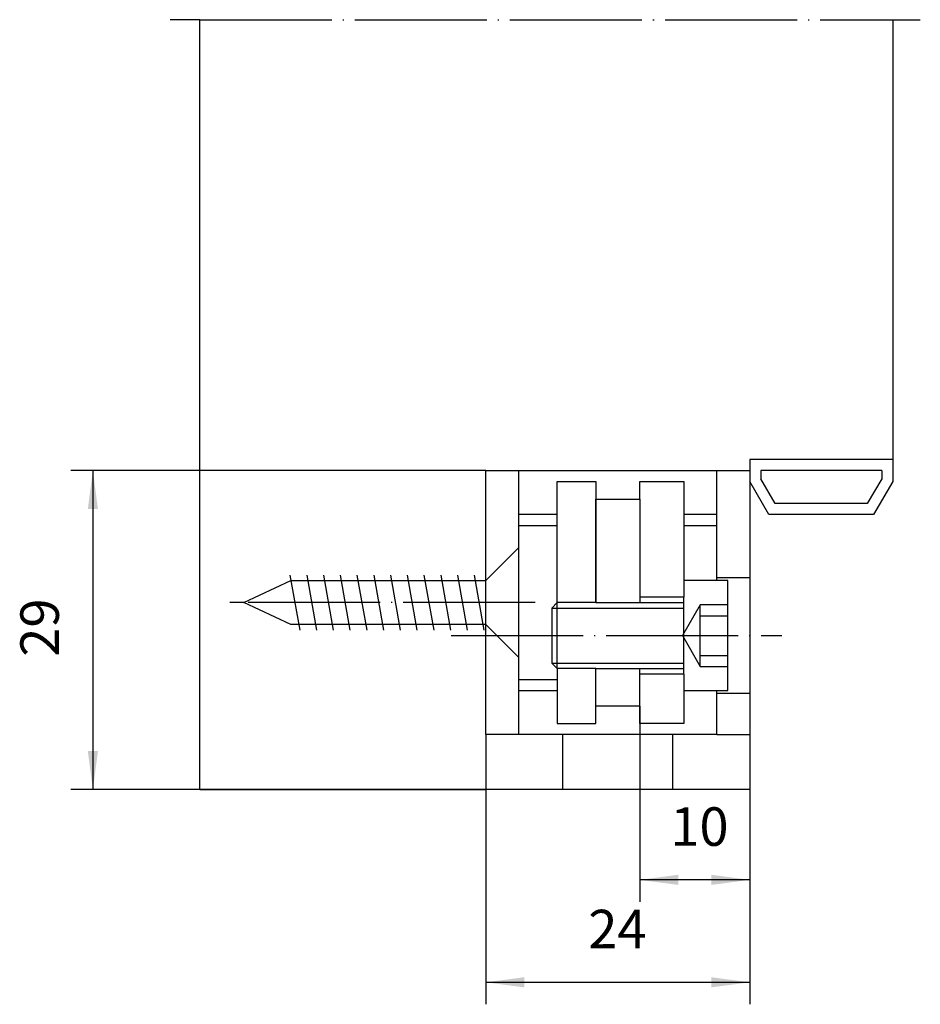
# Model space of a CAD drawing. Units: inches. Extents: x -22.3 to 59.5, y 130 to 219.5.
import ezdxf

# ---------------------------------------------------------------- set-up
doc = ezdxf.new("R2010")
doc.units = ezdxf.units.IN
doc.linetypes.add('DASHED', pattern=[15, 7, -8])
doc.linetypes.add('DOT_CENTER', pattern=[14, 12, -1, 0, -1])
doc.layers.add('1', color=7, linetype='Continuous')
doc.styles.add('CONVERTER_11', font='txt.shx', dxfattribs={"width": 0.9})
doc.dimstyles.new('ME10_DIM_10', dxfattribs={"dimtxt": 3.5, "dimasz": 3.5, "dimexe": 2, "dimexo": 0, "dimgap": 2, "dimtad": 1, "dimdec": 3, "dimdsep": 46, "dimtxsty": 'CONVERTER_11', "dimsah": 1, "dimcen": 0.09, "dimclrd": 2, "dimclre": 2, "dimclrt": 2, "dimadec": 0, "dimazin": 0, "dimtfac": 1, "dimtdec": 4, "dimtmove": 0, "dimatfit": 3, "dimfxl": 1, "dimtolj": 1, "dimtzin": 0, "dimarcsym": 0})
doc.dimstyles.new('ME10_DIM_11', dxfattribs={"dimtxt": 3.5, "dimasz": 3.5, "dimexe": 2, "dimexo": 0, "dimgap": 2, "dimtad": 1, "dimdec": 3, "dimdsep": 46, "dimtxsty": 'CONVERTER_11', "dimsah": 1, "dimcen": 0.09, "dimclrd": 2, "dimclre": 2, "dimclrt": 2, "dimadec": 0, "dimazin": 0, "dimtfac": 1, "dimtdec": 4, "dimtmove": 0, "dimatfit": 3, "dimfxl": 1, "dimtolj": 1, "dimtzin": 0, "dimarcsym": 0})
doc.dimstyles.new('ME10_DIM_12', dxfattribs={"dimtxt": 3.5, "dimasz": 3.5, "dimexe": 2, "dimexo": 0, "dimgap": 2, "dimtad": 1, "dimdec": 3, "dimdsep": 46, "dimtxsty": 'CONVERTER_11', "dimsah": 1, "dimcen": 0.09, "dimclrd": 2, "dimclre": 2, "dimclrt": 2, "dimadec": 0, "dimazin": 0, "dimtfac": 1, "dimtdec": 4, "dimtmove": 0, "dimatfit": 3, "dimfxl": 1, "dimtolj": 1, "dimtzin": 0, "dimarcsym": 0})

# ---------------------------------------------------------------- blocks, each defined once
blk = doc.blocks.new('*D1')
at = {"layer": '1', "color": 2, "linetype": 'Continuous'}
for p, q in [((20.037, 178.544), (-17.681, 178.544)), ((-15.681, 178.544), (-15.681, 149.544)), ((20.037, 149.544), (-17.681, 149.544))]:
    blk.add_line(p, q, dxfattribs=at)
at = {"layer": '1', "color": 2}
for points in [[(-15.22, 175.044), (-16.142, 175.044), (-15.681, 178.544)], [(-16.142, 153.044), (-15.22, 153.044), (-15.681, 149.544)]]:
    blk.add_solid(points, dxfattribs=at)
at = {"layer": '1', "color": 2, "insert": (-17.681, 161.621), "char_height": 3.5, "attachment_point": 7, "rotation": 90, "line_spacing_factor": 0.60024, "style": 'CONVERTER_11'}
blk.add_mtext('29', dxfattribs=at)
blk = doc.blocks.new('*D2')
at = {"layer": '1', "color": 2, "linetype": 'Continuous'}
for p, q in [((20.037, 154.544), (20.037, 130.022)), ((44.037, 149.544), (44.037, 130.022)), ((20.037, 132.022), (44.037, 132.022))]:
    blk.add_line(p, q, dxfattribs=at)
at = {"layer": '1', "color": 2}
for points in [[(23.537, 132.483), (23.537, 131.562), (20.037, 132.022)], [(40.537, 131.562), (40.537, 132.483), (44.037, 132.022)]]:
    blk.add_solid(points, dxfattribs=at)
at = {"layer": '1', "color": 2, "insert": (29.358, 134.022), "char_height": 3.5, "attachment_point": 7, "rotation": 0.00014, "line_spacing_factor": 0.60024, "style": 'CONVERTER_11'}
blk.add_mtext('24', dxfattribs=at)
blk = doc.blocks.new('*D3')
at = {"layer": '1', "color": 2, "linetype": 'Continuous'}
for p, q in [((34.037, 157.144), (34.037, 139.338)), ((44.037, 149.544), (44.037, 139.338)), ((44.037, 141.338), (34.037, 141.338))]:
    blk.add_line(p, q, dxfattribs=at)
at = {"layer": '1', "color": 2}
for points in [[(37.537, 141.799), (37.537, 140.877), (34.037, 141.338)], [(40.537, 140.877), (40.537, 141.799), (44.037, 141.338)]]:
    blk.add_solid(points, dxfattribs=at)
at = {"layer": '1', "color": 2, "insert": (36.816, 143.338), "char_height": 3.5, "attachment_point": 7, "rotation": 0.00014, "line_spacing_factor": 0.60024, "style": 'CONVERTER_11'}
blk.add_mtext('10', dxfattribs=at)

msp = doc.modelspace()

# ---------------------------------------------------------------- linework, layer by layer
at = {"layer": '1', "color": 2, "linetype": 'DOT_CENTER'}
for p, q in [((-5.9632, 219.5444), (-8.6504, 219.5444)), ((-5.9632, 219.5444), (57.0368, 219.5444)), ((57.0368, 219.5444), (59.547, 219.5444)), ((-1.9632, 166.5444), (-3.24, 166.5444)), ((24.5368, 166.5444), (-1.9632, 166.5444)), ((16.8877, 163.5444), (46.9491, 163.5444))]:
    msp.add_line(p, q, dxfattribs=at)
at = {"layer": '1', "color": 7, "linetype": 'Continuous'}
for p, q in [((-5.9632, 149.5444), (-5.9632, 219.5444)), ((57.0368, 219.5444), (57.0368, 179.5444)), ((57.0368, 179.5444), (44.0368, 179.5444)), ((44.0368, 179.5444), (44.0368, 178.5444)), ((57.0368, 179.5444), (57.0368, 177.5444)), ((20.0368, 168.5444), (20.0368, 178.5444)), ((20.0368, 178.5444), (23.0368, 178.5444)), ((23.0368, 171.5444), (23.0368, 178.5444)), ((23.0368, 178.5444), (41.0368, 178.5444)), ((41.0368, 168.7944), (41.0368, 178.5444)), ((41.0368, 178.5444), (44.0368, 178.5444)), ((44.0368, 178.5444), (44.0368, 177.5444)), ((45.0368, 178.5444), (45.0368, 177.8123)), ((56.0368, 178.5444), (45.0368, 178.5444)), ((56.0368, 178.5444), (56.0368, 177.8123)), ((26.5368, 177.5444), (30.0368, 177.5444)), ((26.5368, 166.5444), (26.5368, 177.5444)), ((30.0368, 177.5444), (30.0368, 166.5444)), ((34.0368, 177.5444), (38.0368, 177.5444)), ((34.0368, 175.9444), (34.0368, 177.5444)), ((38.0368, 177.5444), (38.0368, 167.0444)), ((45.7689, 174.5444), (44.0368, 177.5444)), ((44.0368, 177.5444), (44.0368, 168.7944)), ((46.3462, 175.5444), (45.0368, 177.8123)), ((56.0368, 177.8123), (54.7274, 175.5444)), ((57.0368, 177.5444), (55.3048, 174.5444)), ((30.0368, 166.5444), (30.0368, 175.9444)), ((30.0368, 175.9444), (34.0368, 175.9444)), ((34.0368, 175.9444), (34.0368, 167.0444)), ((54.7274, 175.5444), (46.3462, 175.5444)), ((26.5368, 174.5444), (23.0368, 174.5444)), ((41.0368, 174.5444), (38.0368, 174.5444)), ((55.3048, 174.5444), (45.7689, 174.5444)), ((20.0368, 168.5444), (23.0368, 171.5444)), ((23.0368, 161.5444), (23.0368, 171.5444)), ((-1.9632, 166.5444), (2.3259, 168.5444)), ((2.3259, 168.5444), (20.0368, 168.5444)), ((20.0368, 164.5444), (20.0368, 168.5444)), ((42.0368, 168.5444), (38.0368, 168.5444)), ((41.0368, 168.5444), (41.0368, 168.7944)), ((44.0368, 168.7944), (41.0368, 168.7944)), ((42.0368, 158.5444), (42.0368, 168.5444)), ((44.0368, 168.7944), (44.0368, 158.2944)), ((2.3259, 164.5444), (-1.9632, 166.5444)), ((26.5368, 166.5444), (26.0368, 166.0444)), ((30.0368, 166.5444), (26.5368, 166.5444)), ((26.5368, 160.5444), (26.5368, 166.5444)), ((30.0368, 166.5444), (38.0368, 166.5444)), ((34.0368, 167.0444), (34.0368, 166.5444)), ((38.0368, 167.0444), (34.0368, 167.0444)), ((38.0368, 160.0444), (38.0368, 167.0444)), ((26.0368, 166.0444), (26.0368, 161.0444)), ((20.0368, 164.5444), (2.3259, 164.5444)), ((23.0368, 161.5444), (20.0368, 164.5444)), ((20.0368, 154.5444), (20.0368, 164.5444)), ((23.0368, 154.5444), (23.0368, 161.5444)), ((26.0368, 161.0444), (26.5368, 160.5444)), ((30.0368, 160.5444), (26.5368, 160.5444)), ((26.5368, 160.5444), (26.5368, 155.5444)), ((30.0368, 157.1444), (30.0368, 160.5444)), ((30.0368, 155.5444), (30.0368, 160.5444)), ((30.0368, 160.5444), (38.0368, 160.5444)), ((34.0368, 160.0444), (34.0368, 160.5444)), ((34.0368, 157.1444), (34.0368, 160.0444)), ((38.0368, 160.0444), (34.0368, 160.0444)), ((38.0368, 160.0444), (38.0368, 155.5444)), ((23.0368, 158.5444), (26.5368, 158.5444)), ((38.0368, 158.5444), (42.0368, 158.5444)), ((41.0368, 158.2944), (41.0368, 158.5444)), ((44.0368, 158.2944), (41.0368, 158.2944)), ((41.0368, 154.5444), (41.0368, 158.2944)), ((44.0368, 158.2944), (44.0368, 154.5444)), ((34.0368, 157.1444), (30.0368, 157.1444)), ((34.0368, 155.5444), (34.0368, 157.1444)), ((26.5368, 155.5444), (30.0368, 155.5444)), ((38.0368, 155.5444), (34.0368, 155.5444)), ((23.0368, 154.5444), (20.0368, 154.5444)), ((27.0368, 154.5444), (23.0368, 154.5444)), ((27.0368, 149.5444), (27.0368, 154.5444)), ((37.0368, 154.5444), (27.0368, 154.5444)), ((37.0368, 149.5444), (37.0368, 154.5444)), ((41.0368, 154.5444), (37.0368, 154.5444)), ((41.0368, 154.5444), (44.0368, 154.5444)), ((44.0368, 154.5444), (44.0368, 149.5444)), ((-5.9632, 149.5444), (20.0368, 149.5444)), ((27.0368, 149.5444), (20.0368, 149.5444)), ((37.0368, 149.5444), (27.0368, 149.5444)), ((44.0368, 149.5444), (37.0368, 149.5444))]:
    msp.add_line(p, q, dxfattribs=at)
at = {"layer": '1', "color": 2, "linetype": 'Continuous'}
for p, q in [((23.0368, 173.5444), (26.5368, 173.5444)), ((38.0368, 173.5444), (41.0368, 173.5444)), ((2.2377, 169.0444), (3.1193, 164.0444)), ((3.7608, 169.0444), (4.6425, 164.0444)), ((5.284, 169.0444), (6.1656, 164.0444)), ((6.8071, 169.0444), (7.6887, 164.0444)), ((8.3302, 169.0444), (9.2119, 164.0444)), ((9.8534, 169.0444), (10.735, 164.0444)), ((11.3765, 169.0444), (12.2582, 164.0444)), ((12.8997, 169.0444), (13.7813, 164.0444)), ((14.4228, 169.0444), (15.3044, 164.0444)), ((15.9459, 169.0444), (16.8276, 164.0444)), ((17.4691, 169.0444), (18.3507, 164.0444)), ((18.9922, 169.0444), (19.8739, 164.0444)), ((26.0368, 166.0444), (38.0368, 166.0444)), ((26.0368, 161.0444), (38.0368, 161.0444)), ((23.0368, 159.5444), (26.5368, 159.5444))]:
    msp.add_line(p, q, dxfattribs=at)
at = {"layer": '1', "color": 2, "linetype": 'DASHED'}
for p, q in [((39.5368, 166.3444), (37.9203, 163.5444)), ((39.5368, 160.7444), (39.5368, 166.3444)), ((42.0368, 166.3444), (39.5368, 166.3444)), ((39.5368, 165.3444), (42.0368, 165.3444)), ((37.9203, 163.5444), (39.5368, 160.7444)), ((39.5368, 161.7444), (42.0368, 161.7444)), ((39.5368, 160.7444), (42.0368, 160.7444))]:
    msp.add_line(p, q, dxfattribs=at)

# ---------------------------------------------------------------- dimensions: what is measured, and where the dimension line sits
at = {"layer": '1'}
dim = msp.add_linear_dim(base=(-15.6808, 178.5444), p1=(20.0368, 149.5444), p2=(20.0368, 178.5444), angle=90, dimstyle='ME10_DIM_10', dxfattribs=at)
dim.commit()
dim.dimension.update_dxf_attribs({"geometry": '*D1', "text_midpoint": (-19.4308, 164.2462), "text_rotation": 90})
for base, p1, dimstyle, picture, middle in [((44.0368, 141.3378), (34.0368, 157.1444), 'ME10_DIM_12', '*D3', (38.9163, 145.0878)), ((44.0368, 132.0223), (20.0368, 154.5444), 'ME10_DIM_11', '*D2', (31.9825, 135.7723))]:
    dim = msp.add_linear_dim(base=base, p1=p1, p2=(44.0368, 149.5444), dimstyle=dimstyle, dxfattribs=at)
    dim.commit()
    dim.dimension.update_dxf_attribs({"geometry": picture, "text_midpoint": middle, "text_rotation": 0.000139})

doc.saveas('drawing.dxf')
